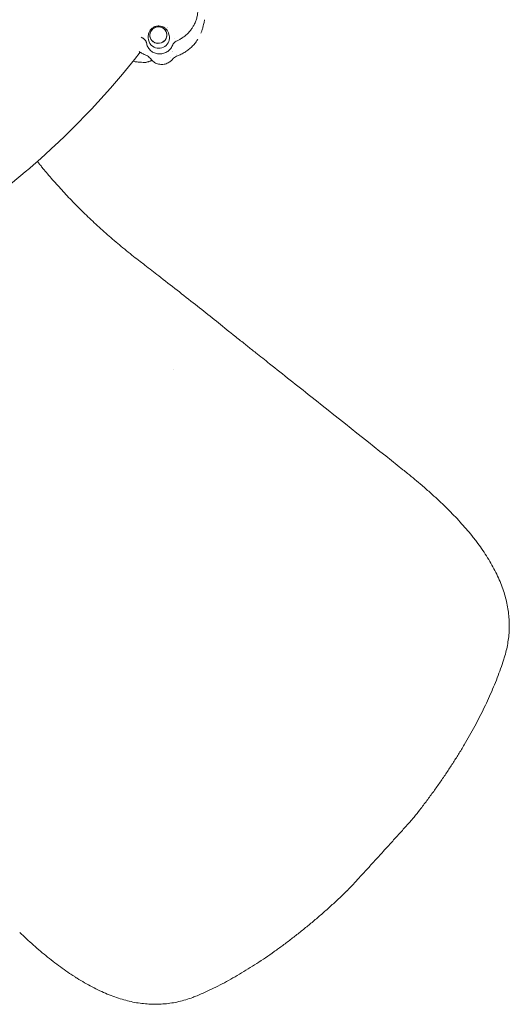
# Model space of a CAD drawing. Units: millimetres. Extents: x -1115 to 21402, y -27 to 19404.
# Drawn here: x 8180 to 9017, y 12100 to 13784 of the extents above; entities that cross this region are included whole.
import ezdxf

# ---------------------------------------------------------------- set-up
doc = ezdxf.new("R2010")
doc.units = ezdxf.units.MM

msp = doc.modelspace()

# ---------------------------------------------------------------- linework, layer by layer
at = {"color": 0, "linetype": 'Continuous', "lineweight": 0}
for p, q in [((8432.9, 13770.4), (8432.9, 13770.4)), ((8434.5, 13760.3), (8435.5, 13756.8)), ((8390.6, 13752), (8387.5, 13754)), ((8397.1, 13742.4), (8396.2, 13746.7)), ((8399.9, 13752.8), (8400.4, 13749.2)), ((8384, 13729.2), (8385, 13728.6)), ((8441.3, 13729.3), (8441.3, 13729.3)), ((8852.2, 12417.4), (8853.2, 12418.5)), ((8853.3, 12418.6), (8854.2, 12419.8)), ((8739.6, 12293.7), (8740.7, 12294.7)), ((8740.7, 12294.8), (8741.8, 12296))]:
    msp.add_line(p, q, dxfattribs=at)
at = {"color": 0, "linetype": 'Continuous', "lineweight": 0, "extrusion": (0, 0, -1)}
for centre, major_axis, ratio, start_param, end_param in [((8417.1, 13757.2), (-14.3, -3.1), 0.96208, -0.712346, 2.429246), ((8417.1, 13757.2), (-14.3, -3.1), 0.96208, -0.956736, 2.184857), ((8417.1, 13757.2), (14.3, 3.1), 0.96208, -0.712346, 2.429246), ((8417.1, 13757.2), (14.3, 3.1), 0.96208, -0.956736, 2.184857), ((8418.2, 13752), (-17.6, -3.8), 0.96208, -0.712346, 0.061605), ((8418.2, 13752), (17.6, 3.8), 0.96208, -0.061605, 2.429246), ((8701.4, 12333.3), (-39.3, 38.5), 0.16666, 3.13662, 3.146565)]:
    msp.add_ellipse(centre, major_axis=major_axis, ratio=ratio, start_param=start_param, end_param=end_param, dxfattribs=at)
at = {"color": 0, "linetype": 'Continuous', "lineweight": 0}
for centre, major_axis, ratio, start_param, end_param in [((8392.3, 13754.2), (-1.52, -2.35), 0.196601, -0.006659, 0), ((8423.2, 13728.8), (17.6, 3.8), 0.96208, -0.180548, -0.180506), ((8406.4, 13718.1), (-2.42, -1.77), 0.250605, -0.002254, 0), ((8423.2, 13728.8), (14.9, -9.4), 0.000002, 0, 0.000006), ((8438.7, 13717.4), (2.3, -1.93), 0.171578, 0, 0.001656), ((8811.2, 12454), (-42.1, 35.5), 0.16666, 3.13662, 3.146565)]:
    msp.add_ellipse(centre, major_axis=major_axis, ratio=ratio, start_param=start_param, end_param=end_param, dxfattribs=at)
for points, knots in [([(8484.5, 13797.8), (8484.3, 13795.6), (8484.1, 13793.4), (8483.3, 13789), (8482.8, 13786.8), (8481.5, 13782.5), (8480.7, 13780.4), (8478.9, 13776.2), (8477.9, 13774.2), (8475.9, 13770.8), (8474.9, 13769.3), (8473.9, 13767.9)], [0, 0, 0, 0, 6.858566, 6.858566, 13.774537, 13.774537, 20.700572, 20.700572, 27.606798, 27.606798, 32.860573, 32.860573, 32.860573, 32.860573]), ([(8496.1, 13783.4), (8496.1, 13782.9), (8496, 13782.4), (8495.7, 13781), (8495.5, 13780), (8495, 13777.8), (8494.7, 13776.5), (8494, 13773.7), (8493.7, 13772.1), (8492.7, 13768.8), (8492.2, 13767), (8491.6, 13765)], [3.034715, 3.034715, 3.034715, 3.034715, 10.005364, 10.005364, 21.152044, 21.152044, 32.825665, 32.825665, 44.938951, 44.938951, 57.774908, 57.774908, 57.774908, 57.774908]), ([(8399.9, 13752.8), (8399.6, 13754.6), (8399.6, 13756.5), (8400.3, 13760.1), (8400.9, 13761.9), (8402.6, 13765.2), (8403.8, 13766.7), (8406.5, 13769.2), (8408.1, 13770.3), (8411.5, 13772), (8413.4, 13772.5), (8417.2, 13773), (8419.1, 13772.9), (8422.8, 13772.2), (8424.7, 13771.6), (8426.9, 13770.3), (8427.5, 13769.9), (8428.1, 13769.5)], [0.773951, 0.773951, 0.773951, 0.773951, 1.085543, 1.085543, 1.399476, 1.399476, 1.718128, 1.718128, 2.041941, 2.041941, 2.369367, 2.369367, 2.697552, 2.697552, 3.023346, 3.023346, 3.141593, 3.141593, 3.141593, 3.141593]), ([(8428.1, 13769.5), (8428.7, 13769.1), (8429.3, 13768.6), (8430.4, 13767.5), (8430.9, 13767), (8431.9, 13765.8), (8432.3, 13765.2), (8433.1, 13763.8), (8433.5, 13763.2), (8434.1, 13761.8), (8434.3, 13761), (8434.5, 13760.3)], [3.1415927, 3.1415927, 3.1415927, 3.1415927, 3.271742, 3.271742, 3.4018914, 3.4018914, 3.5320408, 3.5320408, 3.6621902, 3.6621902, 3.792334, 3.792334, 3.792334, 3.792334]), ([(8473.9, 13767.9), (8472.6, 13766.1), (8471.2, 13764.3), (8468.2, 13760.9), (8466.6, 13759.3), (8463.1, 13756.3), (8461.3, 13754.9), (8457.6, 13752.2), (8455.6, 13751), (8452.1, 13749.1), (8450.5, 13748.3), (8449, 13747.6)], [0, 0, 0, 0, 6.869441, 6.869441, 13.795085, 13.795085, 20.729927, 20.729927, 27.646196, 27.646196, 32.829895, 32.829895, 32.829895, 32.829895]), ([(8396.9, 13743.5), (8396.7, 13744.1), (8396.5, 13744.6), (8396.1, 13745.8), (8395.8, 13746.5), (8395, 13747.8), (8394.6, 13748.4), (8393.7, 13749.5), (8393.2, 13750), (8392, 13751), (8391.5, 13751.5), (8390.8, 13751.9)], [3.9805321, 3.9805321, 3.9805321, 3.9805321, 4.1035477, 4.1035477, 4.2567345, 4.2567345, 4.4099212, 4.4099212, 4.563108, 4.563108, 4.7162947, 4.7162947, 4.7162947, 4.7162947]), ([(8396.2, 13746.7), (8396.2, 13746.8), (8396.2, 13746.8), (8396.1, 13746.8), (8396.1, 13746.9), (8396.1, 13746.9), (8396.1, 13747), (8396.1, 13747), (8396.1, 13747.1), (8396.1, 13747.1), (8396.1, 13747.1), (8396.1, 13747.2)], [5.4743696, 5.4743696, 5.4743696, 5.4743696, 5.47837875, 5.47837875, 5.48238791, 5.48238791, 5.48639706, 5.48639706, 5.49040622, 5.49040622, 5.49441537, 5.49441537, 5.49441537, 5.49441537]), ([(8397.1, 13742.4), (8397.6, 13740.1), (8398.5, 13737.9), (8400.9, 13733.8), (8402.5, 13732), (8406.1, 13728.9), (8408.2, 13727.6), (8412.7, 13725.8), (8415.1, 13725.2), (8420, 13724.9), (8422.5, 13725.1), (8427.2, 13726.2), (8429.6, 13727.2), (8433.7, 13729.7), (8435.6, 13731.3), (8438.8, 13735), (8440, 13737.1), (8441, 13739.4), (8441, 13739.4), (8441, 13739.4)], [0.808816, 0.808816, 0.808816, 0.808816, 1.125903, 1.125903, 1.443631, 1.443631, 1.762928, 1.762928, 2.083963, 2.083963, 2.406239, 2.406239, 2.728905, 2.728905, 3.051027, 3.051027, 3.371786, 3.371786, 3.372194, 3.372194, 3.372194, 3.372194]), ([(8449, 13747.6), (8447.9, 13747.1), (8446.9, 13746.5), (8445.1, 13745.2), (8444.2, 13744.4), (8442.8, 13742.7), (8442.1, 13741.7), (8441.4, 13740.3), (8441.1, 13739.8), (8441, 13739.4)], [0, 0, 0, 0, 3.42905, 3.42905, 6.90798, 6.90798, 10.398653, 10.398653, 11.939634, 11.939634, 11.939634, 11.939634]), ([(8484.6, 13750.1), (8483.6, 13748.6), (8482.6, 13747.2), (8480.1, 13743.8), (8478.5, 13741.9), (8475.2, 13738.2), (8473.4, 13736.5), (8469.7, 13733.3), (8467.8, 13731.7), (8463.7, 13728.9), (8461.6, 13727.5), (8457.3, 13725.1), (8455.1, 13724), (8451.8, 13722.6), (8450.8, 13722.2), (8449.8, 13721.8)], [17.00753, 17.00753, 17.00753, 17.00753, 22.400215, 22.400215, 29.878343, 29.878343, 37.334272, 37.334272, 44.808875, 44.808875, 52.281417, 52.281417, 59.759624, 59.759624, 62.959822, 62.959822, 62.959822, 62.959822]), ([(8386.1, 13727.9), (8333.4, 13660.6), (8274.7, 13598.1), (8135.4, 13475.3), (8052.8, 13417.4), (7876.4, 13322.7), (7782.5, 13286), (7588.5, 13237.4), (7488.3, 13225.5), (7288.2, 13228.9), (7188.3, 13244.2), (7092.3, 13272.7)], [5.960093, 5.960093, 5.960093, 5.960093, 6.159656, 6.159656, 6.395055, 6.395055, 6.630453, 6.630453, 6.865851, 6.865851, 7.10125, 7.10125, 7.10125, 7.10125]), ([(8395.9, 13722.7), (8393.7, 13723.7), (8391.4, 13724.8), (8387.8, 13726.8), (8386.4, 13727.7), (8385, 13728.6)], [0, 0, 0, 0, 7.497671, 7.497671, 12.642758, 12.642758, 12.642758, 12.642758]), ([(8393.4, 13710.5), (8391.8, 13710.5), (8390.1, 13710.6), (8385.9, 13710.8), (8383.3, 13711), (8378.4, 13711.6), (8376.1, 13712), (8373.7, 13712.4)], [0.51919, 0.51919, 0.51919, 0.51919, 10.00264, 10.00264, 23.422111, 23.422111, 35.28655, 35.28655, 35.28655, 35.28655]), ([(8406.3, 13713.8), (8405.7, 13713.6), (8405.2, 13713.4), (8404.1, 13713.1), (8403.6, 13712.9), (8402.5, 13712.6), (8402, 13712.4), (8401, 13712.1), (8400.5, 13711.9), (8399.4, 13711.6), (8398.9, 13711.4), (8397.8, 13711.1), (8397.2, 13710.9), (8396, 13710.7), (8395.3, 13710.5), (8394.3, 13710.5), (8394, 13710.5), (8393.7, 13710.5)], [60.010767, 60.010767, 60.010767, 60.010767, 61.708139, 61.708139, 63.59124, 63.59124, 65.865077, 65.865077, 68.738657, 68.738657, 72.452835, 72.452835, 77.404842, 77.404842, 84.347185, 84.347185, 87.582018, 87.582018, 87.582018, 87.582018]), ([(8404, 13716.4), (8403.3, 13717.4), (8402.4, 13718.3), (8400.5, 13720.1), (8399.5, 13720.8), (8397.6, 13722), (8396.8, 13722.4), (8395.9, 13722.7)], [0.012142, 0.012142, 0.012142, 0.012142, 3.970475, 3.970475, 7.980049, 7.980049, 10.720131, 10.720131, 10.720131, 10.720131]), ([(8404, 13716.4), (8405.4, 13714.4), (8407.2, 13712.7), (8411.2, 13709.9), (8413.4, 13708.8), (8418.1, 13707.4), (8420.6, 13707), (8425.5, 13707.1), (8428, 13707.5), (8432.7, 13709.1), (8434.9, 13710.3), (8438.4, 13712.8), (8439.8, 13714.1), (8441, 13715.5)], [4.357487, 4.357487, 4.357487, 4.357487, 4.675484, 4.675484, 4.995271, 4.995271, 5.316806, 5.316806, 5.639424, 5.639424, 5.96218, 5.96218, 6.202702, 6.202702, 6.202702, 6.202702]), ([(8449.8, 13721.8), (8448.6, 13721.3), (8447.4, 13720.7), (8445.1, 13719.3), (8444, 13718.5), (8442.3, 13717), (8441.6, 13716.3), (8441, 13715.5)], [0, 0, 0, 0, 4.026305, 4.026305, 8.102038, 8.102038, 11.059607, 11.059607, 11.059607, 11.059607]), ([(8210.2, 13541.3), (8210.7, 13540.7), (8211.2, 13540), (8212.9, 13538), (8214, 13536.5), (8215.2, 13535)], [135.358719, 135.358719, 135.358719, 135.358719, 138.732401, 138.732401, 146.575977, 146.575977, 146.575977, 146.575977]), ([(8215.4, 13534.9), (8216.8, 13533.1), (8218.3, 13531.2), (8222.4, 13526.2), (8225.1, 13523), (8230.5, 13516.6), (8233.3, 13513.3), (8239.1, 13506.7), (8242, 13503.4), (8248, 13496.7), (8251, 13493.4), (8257.2, 13486.6), (8260.4, 13483.2), (8266.8, 13476.4), (8270.1, 13473), (8276.7, 13466.2), (8280.1, 13462.8), (8287, 13455.9), (8290.5, 13452.5), (8297.6, 13445.7), (8301.2, 13442.3), (8308.5, 13435.4), (8312.2, 13432), (8319.6, 13425.2), (8323.4, 13421.8), (8331, 13415.1), (8334.9, 13411.7), (8342.7, 13405), (8346.6, 13401.7), (8354.6, 13395.1), (8358.6, 13391.8), (8366.7, 13385.2), (8370.7, 13382), (8378.5, 13375.8), (8382.2, 13372.9), (8386, 13370)], [0.32284, 0.32284, 0.32284, 0.32284, 10.001092, 10.001092, 26.448529, 26.448529, 42.823684, 42.823684, 59.085552, 59.085552, 75.18713, 75.18713, 91.194334, 91.194334, 107.052461, 107.052461, 122.885676, 122.885676, 138.605074, 138.605074, 154.261086, 154.261086, 169.905565, 169.905565, 185.495775, 185.495775, 201.079306, 201.079306, 216.656339, 216.656339, 232.251499, 232.251499, 247.880988, 247.880988, 262.030059, 262.030059, 262.030059, 262.030059]), ([(8386, 13370), (8388.6, 13368), (8391.3, 13366), (8401.8, 13357.8), (8409.7, 13351.7), (8438.6, 13329.2), (8459.5, 13312.8), (8499.5, 13281.2), (8518.6, 13265.9), (8537.6, 13250.6)], [0, 0, 0, 0, 10.000002, 10.000002, 40.000057, 40.000057, 119.798856, 119.798856, 193.194489, 193.194489, 193.194489, 193.194489]), ([(8537.6, 13250.6), (8538.3, 13250.1), (8538.9, 13249.6), (8541.3, 13247.6), (8543.2, 13246.2), (8550.6, 13240.2), (8556.2, 13235.8), (8566.5, 13227.6), (8571.2, 13223.8), (8575.9, 13220.1)], [0, 0, 0, 0, 2.378174, 2.378174, 9.512683, 9.512683, 30.916226, 30.916226, 48.961369, 48.961369, 48.961369, 48.961369]), ([(8575.9, 13220.1), (8578.5, 13218), (8581.1, 13216), (8591.5, 13207.7), (8599.3, 13201.5), (8630.6, 13176.6), (8654.1, 13158), (8730.2, 13097.6), (8782.7, 13055.8), (8835.2, 13014)], [0, 0, 0, 0, 10, 10, 40, 40, 130.000002, 130.000002, 331.619494, 331.619494, 331.619494, 331.619494]), ([(8835.2, 13013.9), (8837.8, 13011.9), (8840.4, 13009.8), (8847.2, 13004.3), (8851.4, 13000.9), (8859.6, 12994), (8863.8, 12990.5), (8869.2, 12985.9), (8870.5, 12984.7), (8871.8, 12983.6)], [0, 0, 0, 0, 10.001167, 10.001167, 26.185069, 26.185069, 42.352796, 42.352796, 47.609215, 47.609215, 47.609215, 47.609215]), ([(8871.8, 12983.6), (8874.3, 12981.4), (8876.8, 12979.2), (8883.3, 12973.5), (8887.3, 12969.9), (8895.1, 12962.7), (8899, 12959.1), (8906.6, 12951.8), (8910.4, 12948.1), (8917.8, 12940.6), (8921.4, 12936.9), (8928.6, 12929.4), (8932.1, 12925.5), (8939, 12917.9), (8942.3, 12914), (8949, 12906.2), (8952.2, 12902.2), (8955.3, 12898.2)], [0, 0, 0, 0, 10.001163, 10.001163, 26.199275, 26.199275, 42.39244, 42.39244, 58.640007, 58.640007, 74.957009, 74.957009, 91.331472, 91.331472, 107.813096, 107.813096, 124.448219, 124.448219, 124.448219, 124.448219]), ([(8955.5, 12898), (8957.3, 12895.6), (8959.1, 12893.3), (8963.9, 12887), (8966.8, 12883), (8972.5, 12874.9), (8975.3, 12870.8), (8980.6, 12862.5), (8983.1, 12858.3), (8988, 12850), (8990.3, 12845.8), (8994.6, 12837.4), (8996.6, 12833.2), (9000.4, 12824.9), (9002.1, 12820.7), (9005.3, 12812.3), (9006.8, 12808.2), (9009.4, 12799.9), (9010.5, 12795.8), (9012.5, 12787.5), (9013.4, 12783.5), (9014.8, 12775.3), (9015.4, 12771.3), (9016.3, 12763.3), (9016.6, 12759.2), (9016.9, 12751.3), (9017, 12747.3), (9016.8, 12739.3), (9016.6, 12735.4), (9015.9, 12727.4), (9015.4, 12723.5), (9014.1, 12715.5), (9013.4, 12711.6), (9011.6, 12703.7), (9010.6, 12699.7), (9009.1, 12694.5), (9008.7, 12693.3), (9008.3, 12692)], [0.362462, 0.362462, 0.362462, 0.362462, 10.001095, 10.001095, 26.643127, 26.643127, 43.547184, 43.547184, 60.430809, 60.430809, 77.236471, 77.236471, 93.830146, 93.830146, 110.196665, 110.196665, 126.24933, 126.24933, 141.976853, 141.976853, 157.436118, 157.436118, 172.643048, 172.643048, 187.727655, 187.727655, 202.68795, 202.68795, 217.696581, 217.696581, 232.767722, 232.767722, 247.964578, 247.964578, 263.397993, 263.397993, 268.400065, 268.400065, 268.400065, 268.400065]), ([(9008.3, 12692), (9007.6, 12689.6), (9006.8, 12687.3), (9004.4, 12679.9), (9002.6, 12674.8), (8998.9, 12664.5), (8997, 12659.3), (8992.9, 12649), (8990.8, 12643.8), (8986.3, 12633.3), (8984, 12628.1), (8979.2, 12617.6), (8976.8, 12612.4), (8971.7, 12601.8), (8969, 12596.5), (8963.6, 12586), (8960.8, 12580.7), (8955.1, 12570.1), (8952.2, 12564.7), (8946.2, 12554.1), (8943.1, 12548.8), (8936.8, 12538.2), (8933.5, 12532.8), (8927, 12522.2), (8923.6, 12516.9), (8916.8, 12506.3), (8913.3, 12501), (8906.2, 12490.4), (8902.6, 12485.1), (8895.2, 12474.5), (8891.5, 12469.2), (8883.9, 12458.7), (8880, 12453.5), (8872.2, 12443), (8868.3, 12437.8), (8861, 12428.3), (8857.6, 12424.1), (8854.3, 12419.8)], [0, 0, 0, 0, 10.000366, 10.000366, 31.617914, 31.617914, 53.1234, 53.1234, 74.476604, 74.476604, 95.679586, 95.679586, 116.738014, 116.738014, 137.65302, 137.65302, 158.442484, 158.442484, 179.134798, 179.134798, 199.704286, 199.704286, 220.178918, 220.178918, 240.550194, 240.550194, 260.848331, 260.848331, 281.078852, 281.078852, 301.248365, 301.248365, 321.363943, 321.363943, 341.433208, 341.433208, 357.854781, 357.854781, 357.854781, 357.854781]), ([(8852.2, 12417.3), (8850, 12414.9), (8847.8, 12412.5), (8841.2, 12405.2), (8836.9, 12400.3), (8828.1, 12390.5), (8823.7, 12385.7), (8814.9, 12375.9), (8810.4, 12371), (8803.1, 12362.9), (8800.2, 12359.7), (8797.2, 12356.5)], [0.026261, 0.026261, 0.026261, 0.026261, 10.000522, 10.000522, 29.789083, 29.789083, 49.591068, 49.591068, 69.400611, 69.400611, 82.431841, 82.431841, 82.431841, 82.431841]), ([(8797.2, 12356.5), (8795, 12354), (8792.7, 12351.5), (8786.1, 12344.2), (8781.6, 12339.3), (8772.7, 12329.6), (8768.3, 12324.7), (8759.4, 12315.1), (8755, 12310.2), (8747.6, 12302.3), (8744.7, 12299.1), (8741.8, 12296)], [0, 0, 0, 0, 10.000523, 10.000523, 29.783536, 29.783536, 49.58227, 49.58227, 69.391578, 69.391578, 82.405581, 82.405581, 82.405581, 82.405581]), ([(8739.5, 12293.6), (8737.2, 12291.3), (8734.8, 12289.1), (8727.6, 12282.3), (8722.9, 12277.9), (8713.2, 12269.1), (8708.4, 12264.7), (8698.7, 12256.1), (8693.9, 12251.9), (8684.1, 12243.5), (8679.2, 12239.4), (8669.4, 12231.3), (8664.5, 12227.3), (8654.7, 12219.4), (8649.7, 12215.6), (8639.9, 12208), (8634.9, 12204.2), (8625, 12196.9), (8620.1, 12193.3), (8610.2, 12186.3), (8605.2, 12182.8), (8595.3, 12176.1), (8590.3, 12172.8), (8580.4, 12166.3), (8575.5, 12163.2), (8565.6, 12157.1), (8560.6, 12154.1), (8550.7, 12148.3), (8545.8, 12145.4), (8536, 12140), (8531.1, 12137.3), (8521.3, 12132.2), (8516.4, 12129.7), (8506.6, 12124.9), (8501.7, 12122.6), (8492.3, 12118.3), (8487.8, 12116.4), (8483.3, 12114.5)], [0, 0, 0, 0, 10.0005, 10.0005, 30.002613, 30.002613, 50.023416, 50.023416, 70.079334, 70.079334, 90.178741, 90.178741, 110.32935, 110.32935, 130.538293, 130.538293, 150.812205, 150.812205, 171.157315, 171.157315, 191.588098, 191.588098, 212.114839, 212.114839, 232.773453, 232.773453, 253.520335, 253.520335, 274.380033, 274.380033, 295.379585, 295.379585, 316.519386, 316.519386, 337.805251, 337.805251, 357.855006, 357.855006, 357.855006, 357.855006]), ([(8272.9, 12147.6), (8270.4, 12149.3), (8267.8, 12151), (8261, 12155.5), (8256.8, 12158.4), (8248.5, 12164.5), (8244.3, 12167.6), (8236, 12173.9), (8231.9, 12177.1), (8223.7, 12183.8), (8219.6, 12187.2), (8211.5, 12194), (8207.5, 12197.5), (8199.5, 12204.6), (8195.5, 12208.2), (8187.7, 12215.4), (8183.8, 12219), (8180, 12222.7)], [0, 0, 0, 0, 10.001084, 10.001084, 26.486622, 26.486622, 42.97603, 42.97603, 59.462366, 59.462366, 75.892455, 75.892455, 92.219266, 92.219266, 108.5057, 108.5057, 124.435002, 124.435002, 124.435002, 124.435002]), ([(8483.2, 12114.5), (8480.8, 12113.4), (8478.3, 12112.5), (8471.9, 12110.1), (8467.9, 12108.7), (8459.9, 12106.3), (8455.9, 12105.2), (8447.9, 12103.4), (8443.9, 12102.6), (8435.9, 12101.4), (8431.9, 12100.9), (8423.9, 12100.2), (8419.9, 12099.9), (8411.9, 12099.7), (8407.9, 12099.8), (8399.9, 12100.1), (8395.9, 12100.4), (8387.8, 12101.3), (8383.8, 12101.9), (8375.6, 12103.2), (8371.5, 12104.1), (8363.3, 12106), (8359.2, 12107.1), (8350.8, 12109.5), (8346.6, 12110.9), (8338.2, 12113.9), (8334, 12115.5), (8325.5, 12119.1), (8321.2, 12121), (8312.6, 12125), (8308.3, 12127.2), (8299.6, 12131.7), (8295.3, 12134.1), (8286.6, 12139.1), (8282.3, 12141.7), (8276.4, 12145.4), (8274.8, 12146.5), (8273.2, 12147.5)], [0, 0, 0, 0, 10.001215, 10.001215, 25.979291, 25.979291, 41.627661, 41.627661, 56.95553, 56.95553, 72.093739, 72.093739, 87.131195, 87.131195, 102.105804, 102.105804, 117.107625, 117.107625, 132.212856, 132.212856, 147.542587, 147.542587, 163.08215, 163.08215, 178.90895, 178.90895, 195.064947, 195.064947, 211.459949, 211.459949, 228.128527, 228.128527, 244.956909, 244.956909, 261.847284, 261.847284, 268.0508, 268.0508, 268.0508, 268.0508])]:
    msp.add_open_spline(points, degree=3, knots=knots, dxfattribs=at)
for points in [[(8432.7, 13769.9), (8432.7, 13769.9), (8432.7, 13769.9), (8432.7, 13769.9)], [(8491.6, 13765.1), (8491.1, 13763.5), (8490.5, 13761.9), (8489.8, 13760.3)], [(8390.8, 13751.9), (8390.7, 13751.9), (8390.7, 13752), (8390.6, 13752)], [(8396, 13747.4), (8396, 13747.4), (8396.1, 13747.3), (8396.1, 13747.2)], [(8444.5, 13751.5), (8444.5, 13751.5), (8444.5, 13751.5), (8444.5, 13751.5)], [(8441, 13739.4), (8441, 13739.4), (8441, 13739.4), (8441, 13739.4)], [(8393.7, 13710.5), (8393.7, 13710.5), (8393.7, 13710.5), (8393.7, 13710.5)], [(8395.9, 13722.7), (8395.9, 13722.7), (8395.9, 13722.7), (8395.9, 13722.7)], [(8447.8, 13723.4), (8447.8, 13723.4), (8447.8, 13723.4), (8447.8, 13723.4)], [(8449.8, 13721.8), (8449.8, 13721.8), (8449.8, 13721.8), (8449.8, 13721.8)], [(8386, 13370), (8386, 13370), (8386, 13370), (8386, 13370)], [(8442.1, 13186), (8442.1, 13186), (8442.1, 13186), (8442.1, 13186)], [(9008.3, 12692), (9008.3, 12692), (9008.3, 12692), (9008.3, 12692)], [(8854.3, 12419.8), (8854.3, 12419.8), (8854.3, 12419.8), (8854.3, 12419.8)], [(8739.5, 12293.6), (8739.5, 12293.6), (8739.5, 12293.6), (8739.5, 12293.6)], [(8483.2, 12114.5), (8483.3, 12114.5), (8483.3, 12114.5), (8483.3, 12114.5)]]:
    msp.add_open_spline(points, degree=3, dxfattribs=at)

doc.saveas('drawing.dxf')
